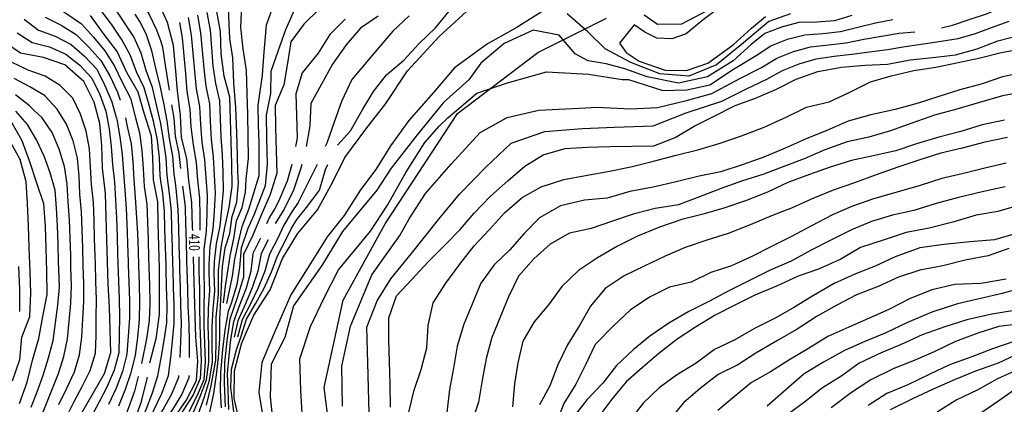
# Model space of a CAD drawing. Units: metres. Extents: x 408064 to 497533, y 7418034 to 7441460.
# Drawn here: x 432360 to 432634, y 7426774 to 7426881 of the extents above; entities that cross this region are included whole.
import ezdxf

# ---------------------------------------------------------------- set-up
doc = ezdxf.new("R2010")
doc.units = ezdxf.units.M
for name, color, linetype in [('CURVA_INTERM', 255, 'Continuous'), ('CURVA_MESTRA', 1, 'Continuous'), ('MEIO_FIO', 8, 'Continuous'), ('RIOS', 5, 'Continuous'), ('TOP_CURVA_MESTRA', 1, 'Continuous')]:
    doc.layers.add(name, color=color, linetype=linetype)
doc.styles.add('LDUP', font='LDUP.SHX')

msp = doc.modelspace()

# ---------------------------------------------------------------- linework, layer by layer
at = {"layer": 'CURVA_INTERM', "linetype": 'Continuous'}
for points in [[(432616.4896, 7426879.1102, 398), (432619.4996, 7426879.8402, 398), (432624.2296, 7426881.4602, 398), (432628.9796, 7426883.0002, 398), (432633.5796, 7426884.9402, 398), (432638.2896, 7426886.6402, 398), (432643.1196, 7426887.9002, 398), (432648.0196, 7426888.8802, 398), (432652.9496, 7426889.7002, 398), (432657.7196, 7426891.1902, 398), (432662.3996, 7426892.9402, 398), (432667.0696, 7426894.7302, 398), (432672.0796, 7426896.3402, 398), (432676.6596, 7426897.8302, 398), (432681.2496, 7426899.3102, 398), (432685.9696, 7426900.7902, 398), (432690.9596, 7426902.6802, 398), (432696.0796, 7426904.7002, 398), (432700.1196, 7426906.1802, 398), (432704.7196, 7426908.1402, 398), (432709.4296, 7426909.8202, 398), (432714.2596, 7426911.1002, 398), (432719.0196, 7426912.6402, 398), (432724.5296, 7426914.6802, 398)], [(432371.3496, 7426909.7002, 411), (432372.0596, 7426908.2102, 411), (432375.6096, 7426904.6902, 411), (432379.3096, 7426901.3302, 411), (432383.1096, 7426898.0802, 411), (432386.7596, 7426894.6802, 411), (432389.9596, 7426890.8402, 411), (432393.1896, 7426887.0202, 411), (432395.7596, 7426883.0502, 411), (432397.9596, 7426878.5902, 411), (432399.1296, 7426875.3402, 411)], [(432416.5896, 7426802.4402, 403), (432417.1396, 7426807.1502, 403), (432417.8896, 7426811.8502, 403), (432418.4396, 7426815.6002, 403), (432419.5296, 7426820.8402, 403), (432420.1996, 7426825.3202, 403), (432421.7296, 7426829.0802, 403), (432422.6896, 7426833.2902, 403), (432422.8596, 7426836.8202, 403), (432423.5696, 7426842.7902, 403), (432423.4796, 7426848.8202, 403), (432423.3096, 7426854.8802, 403), (432423.1496, 7426860.9502, 403), (432422.9696, 7426867.1802, 403), (432422.0896, 7426873.2202, 403), (432421.4396, 7426879.2002, 403), (432421.6696, 7426885.2802, 403), (432425.0796, 7426890.3202, 403), (432428.4896, 7426895.5302, 403), (432433.1496, 7426900.2202, 403)], [(432366.3696, 7426887.9902, 416), (432368.7696, 7426885.7702, 416), (432372.9496, 7426883.0502, 416), (432377.0596, 7426880.2102, 416), (432380.4196, 7426876.5402, 416), (432383.5796, 7426872.6702, 416), (432386.2096, 7426868.4502, 416), (432388.4096, 7426863.9602, 416), (432390.6496, 7426859.5002, 416), (432392.0496, 7426853.9902, 416), (432393.1796, 7426849.8302, 416), (432393.8796, 7426844.9002, 416), (432394.2096, 7426839.9102, 416), (432394.4496, 7426834.9202, 416), (432395.2696, 7426829.9902, 416), (432395.4496, 7426825.0002, 416), (432395.5796, 7426820.0002, 416), (432395.7196, 7426815.0002, 416), (432395.7996, 7426812.4002, 416), (432395.9396, 7426807.4002, 416), (432396.0896, 7426802.4002, 416), (432395.8896, 7426797.4202, 416), (432395.1196, 7426792.4802, 416), (432393.7196, 7426785.6002, 416)], [(432399.1296, 7426852.4402, 413), (432399.0696, 7426852.7902, 413), (432397.9596, 7426857.6602, 413), (432396.7796, 7426862.5102, 413), (432395.0796, 7426867.2102, 413), (432393.6496, 7426872.0102, 413), (432391.6596, 7426876.5902, 413), (432386.1096, 7426884.8602, 413)], [(432417.5396, 7426802.2902, 402), (432417.9596, 7426804.5002, 402), (432419.1196, 7426809.9502, 402), (432419.7296, 7426814.6502, 402), (432420.7496, 7426819.4102, 402), (432421.7296, 7426823.7402, 402), (432423.6096, 7426828.5502, 402), (432426.4996, 7426837.9602, 402), (432426.4896, 7426847.0602, 402), (432426.3496, 7426852.0502, 402), (432426.1996, 7426857.5602, 402), (432427.4796, 7426865.9502, 402), (432427.7696, 7426871.2302, 402), (432428.5696, 7426879.9202, 402), (432430.7496, 7426886.0502, 402)], [(432555.7096, 7426885.5102, 394), (432550.1296, 7426881.3302, 394), (432545.3996, 7426877.4102, 394), (432541.3896, 7426876.0802, 394), (432537.2696, 7426876.2502, 394), (432533.8396, 7426877.8802, 394), (432530.9396, 7426879.9702, 394), (432526.8096, 7426874.8002, 394), (432528.6696, 7426872.2402, 394), (432532.3296, 7426869.8002, 394), (432539.5896, 7426867.3602, 394), (432545.4596, 7426867.1902, 394), (432551.3796, 7426869.2802, 394), (432558.4596, 7426874.3302, 394), (432563.5996, 7426879.0402, 394), (432567.4396, 7426882.2302, 394)], [(432366.8996, 7426882.0902, 417), (432371.3496, 7426879.8702, 417), (432375.5896, 7426877.2502, 417), (432379.0996, 7426873.7302, 417), (432382.4696, 7426870.0502, 417), (432384.8996, 7426865.7002, 417), (432387.0396, 7426861.1902, 417), (432387.8496, 7426858.9902, 417)], [(432399.1296, 7426836.4802, 414), (432398.9196, 7426837.8802, 414), (432398.7196, 7426842.8702, 414), (432398.2196, 7426847.8502, 414), (432397.1896, 7426852.7302, 414), (432395.9096, 7426857.5602, 414), (432394.5196, 7426862.3602, 414), (432392.3996, 7426866.8802, 414), (432390.6196, 7426871.5602, 414), (432388.2196, 7426875.9302, 414), (432385.4396, 7426880.0902, 414), (432382.3796, 7426884.0102, 414)], [(432399.1296, 7426862.1102, 412), (432398.9496, 7426862.9902, 412), (432397.7196, 7426867.8402, 412), (432396.6096, 7426872.7102, 412), (432395.0096, 7426877.4502, 412), (432393.2596, 7426880.9002, 412), (432391.9996, 7426882.8802, 412)], [(432406.9996, 7426772.1502, 408), (432409.2396, 7426776.5602, 408), (432411.1896, 7426781.1302, 408), (432411.5296, 7426786.1202, 408), (432411.4096, 7426791.1102, 408), (432411.1696, 7426796.1102, 408), (432411.1696, 7426801.1002, 408), (432411.2996, 7426806.0902, 408), (432411.1596, 7426811.0902, 408), (432411.1696, 7426812.4102, 408), (432411.2296, 7426817.4002, 408), (432411.8196, 7426822.3602, 408), (432412.0196, 7426827.3502, 408), (432412.1296, 7426832.3502, 408), (432411.7096, 7426837.3302, 408), (432411.3896, 7426842.3202, 408), (432410.6696, 7426847.2502, 408), (432410.2596, 7426852.2202, 408), (432410.0196, 7426857.2202, 408), (432409.0396, 7426862.1202, 408), (432408.5696, 7426867.0802, 408), (432408.1396, 7426872.0702, 408), (432407.6696, 7426877.0402, 408), (432406.7996, 7426881.9602, 408)], [(432408.1396, 7426771.7902, 407), (432410.0996, 7426776.3402, 407), (432411.8596, 7426781.0002, 407), (432412.4796, 7426785.9502, 407), (432412.4596, 7426790.9502, 407), (432412.2996, 7426795.9502, 407), (432412.4296, 7426800.9302, 407), (432412.7296, 7426805.9202, 407), (432412.5896, 7426810.9202, 407), (432412.5996, 7426813.1902, 407), (432412.8896, 7426818.1602, 407), (432413.7096, 7426823.0802, 407), (432414.0796, 7426828.0602, 407), (432414.3596, 7426833.0502, 407), (432414.0996, 7426838.0402, 407), (432413.8396, 7426843.0302, 407), (432413.2796, 7426847.9902, 407), (432412.9996, 7426852.9802, 407), (432412.7996, 7426857.9702, 407), (432411.7296, 7426862.8502, 407), (432411.1496, 7426867.8102, 407), (432410.7196, 7426872.7902, 407), (432410.2996, 7426877.7602, 407), (432409.3996, 7426882.6802, 407)], [(432409.5496, 7426771.3802, 406), (432411.2796, 7426776.2702, 406), (432412.7196, 7426780.9102, 406), (432413.4796, 7426786.0502, 406), (432413.3896, 7426790.7702, 406), (432413.4096, 7426795.8002, 406), (432413.6696, 7426800.7802, 406), (432414.1596, 7426805.7402, 406), (432414.0196, 7426810.7402, 406), (432414.0396, 7426814.0202, 406), (432414.6596, 7426818.9402, 406), (432415.6896, 7426823.8102, 406), (432416.1596, 7426828.7902, 406), (432416.6096, 7426833.7702, 406), (432416.4896, 7426838.7602, 406), (432416.2996, 7426843.7602, 406), (432415.9396, 7426848.7402, 406), (432415.7496, 7426853.7402, 406), (432415.5796, 7426858.7302, 406), (432414.4296, 7426863.5902, 406), (432413.7296, 7426868.5302, 406), (432413.3096, 7426873.5102, 406), (432412.9196, 7426878.4902, 406), (432411.9996, 7426883.4002, 406)], [(432412.7196, 7426771.5502, 404), (432413.8996, 7426777.2002, 404), (432414.6596, 7426782.4302, 404), (432415.1596, 7426787.1502, 404), (432415.5796, 7426792.4602, 404), (432415.5196, 7426797.8102, 404), (432415.7796, 7426801.5702, 404), (432416.0496, 7426807.0902, 404), (432416.2596, 7426812.6002, 404), (432417.0096, 7426817.7802, 404), (432418.3696, 7426821.8002, 404), (432418.9796, 7426826.5302, 404), (432420.3196, 7426830.4902, 404), (432420.7296, 7426835.9302, 404), (432420.5996, 7426838.9102, 404), (432420.4696, 7426843.6202, 404), (432420.2996, 7426849.7702, 404), (432419.9796, 7426856.9102, 404), (432419.4296, 7426863.8002, 404), (432419.1596, 7426870.7502, 404), (432418.3296, 7426876.1202, 404), (432417.9396, 7426884.5302, 404)], [(432436.3096, 7426884.2502, 401), (432433.8396, 7426878.5502, 401), (432431.7596, 7426872.8202, 401), (432429.7696, 7426866.9302, 401), (432429.6596, 7426860.8102, 401), (432428.4696, 7426854.7902, 401), (432428.5696, 7426848.3602, 401), (432428.7696, 7426841.1402, 401), (432428.1796, 7426835.0502, 401), (432425.0196, 7426826.9102, 401), (432423.3696, 7426823.1502, 401), (432421.4996, 7426817.6902, 401), (432421.0196, 7426812.3302, 401), (432420.2696, 7426807.5602, 401), (432418.7796, 7426802.5902, 401), (432417.8796, 7426800.0802, 401), (432416.9296, 7426794.9002, 401), (432416.3396, 7426789.5102, 401), (432415.7496, 7426783.1002, 401), (432415.6696, 7426777.9602, 401), (432415.8996, 7426773.2202, 401)], [(432591.5096, 7426882.5702, 396), (432586.7296, 7426881.1102, 396), (432581.7696, 7426880.7202, 396), (432576.7696, 7426880.5802, 396), (432571.9796, 7426879.3002, 396), (432567.2896, 7426877.5802, 396), (432563.5096, 7426874.4902, 396), (432558.4496, 7426869.8902, 396), (432551.3196, 7426865.4602, 396), (432543.2496, 7426863.7202, 396), (432534.5396, 7426865.4602, 396), (432528.3596, 7426867.6802, 396), (432523.1396, 7426869.1002, 396), (432518.1196, 7426869.9202, 396), (432514.4796, 7426871.8902, 396), (432510.0196, 7426877.0402, 396), (432502.8396, 7426878.4402, 396), (432494.7496, 7426874.7802, 396), (432488.1996, 7426869.2802, 396), (432484.8496, 7426864.5902, 396), (432477.7996, 7426858.3202, 396), (432470.4696, 7426849.2502, 396), (432463.2996, 7426840.0202, 396), (432459.2296, 7426833.9202, 396), (432449.7296, 7426822.3902, 396), (432443.9696, 7426812.8802, 396), (432436.0496, 7426801.6702, 396), (432433.6996, 7426792.8202, 396), (432429.8396, 7426785.3602, 396), (432429.6096, 7426776.2902, 396), (432430.5596, 7426766.5302, 396)], [(432459.6796, 7426882.3802, 398), (432454.7096, 7426879.0102, 398), (432450.7196, 7426874.4202, 398), (432446.9596, 7426869.0102, 398), (432443.8796, 7426863.3702, 398), (432440.8696, 7426858.0502, 398), (432440.6496, 7426851.8102, 398), (432439.5696, 7426846.0302, 398)], [(432468.2296, 7426882.4202, 397), (432463.7496, 7426878.1402, 397), (432459.3396, 7426873.0902, 397), (432455.8296, 7426868.8902, 397), (432452.2996, 7426864.6902, 397), (432449.4096, 7426858.5702, 397), (432447.4096, 7426852.8402, 397), (432445.3396, 7426846.9502, 397), (432444.9296, 7426846.0302, 397)], [(432448.3596, 7426846.3802, 396), (432451.9496, 7426850.3702, 396), (432455.3996, 7426856.4302, 396), (432458.3096, 7426861.4002, 396), (432461.9296, 7426866.0302, 396), (432466.8096, 7426870.0802, 396), (432471.0796, 7426874.7502, 396), (432475.6296, 7426879.1102, 396), (432479.4096, 7426883.7702, 396)], [(432361.0796, 7426881.4902, 418), (432365.0496, 7426878.4702, 418), (432369.7496, 7426876.7902, 418), (432374.1396, 7426874.4502, 418), (432377.8796, 7426871.1902, 418), (432381.3096, 7426867.5602, 418), (432383.5296, 7426863.0802, 418), (432385.4996, 7426858.4802, 418), (432386.7296, 7426854.1102, 418)], [(432404.3296, 7426880.5902, 409), (432405.0496, 7426876.3102, 409), (432405.5696, 7426871.3402, 409), (432405.9796, 7426866.3602, 409), (432406.3496, 7426861.3802, 409), (432407.2396, 7426856.4702, 409), (432407.5096, 7426851.4802, 409), (432408.0896, 7426846.5302, 409), (432408.9496, 7426841.6102, 409), (432409.3296, 7426836.6302, 409), (432409.9096, 7426831.6602, 409), (432409.9596, 7426826.6602, 409), (432409.9696, 7426822.7102, 409)], [(432450.4796, 7426881.4902, 399), (432446.2096, 7426877.2102, 399), (432442.9196, 7426872.0502, 399), (432438.5196, 7426866.5702, 399), (432436.7296, 7426860.7302, 399), (432436.8996, 7426854.7002, 399), (432437.0696, 7426848.4802, 399), (432436.6096, 7426846.0302, 399)], [(432438.7796, 7426766.8802, 397), (432438.1096, 7426778.0402, 397), (432437.8596, 7426786.9002, 397), (432440.8096, 7426795.8502, 397), (432444.6196, 7426803.9102, 397), (432448.6296, 7426811.6902, 397), (432457.4796, 7426822.4402, 397), (432462.2696, 7426829.6902, 397), (432467.3596, 7426838.8202, 397), (432472.6796, 7426847.2002, 397), (432476.6296, 7426851.7402, 397), (432479.0796, 7426854.0102, 397), (432487.0696, 7426860.8602, 397), (432495.6196, 7426863.8102, 397), (432506.5096, 7426866.8802, 397), (432518.2296, 7426866.1602, 397), (432527.5696, 7426864.6702, 397), (432529.3296, 7426864.7202, 397), (432538.9196, 7426861.6702, 397), (432545.6196, 7426861.8202, 397), (432551.9696, 7426863.1902, 397), (432558.5896, 7426867.5802, 397), (432564.8396, 7426871.3902, 397), (432568.9696, 7426874.1302, 397), (432573.6396, 7426875.9102, 397), (432578.4296, 7426877.1902, 397), (432583.4196, 7426877.5102, 397), (432588.3696, 7426878.0502, 397), (432593.2096, 7426879.3202, 397), (432598.0696, 7426880.4802, 397), (432602.9596, 7426881.4202, 397)], [(432457.1296, 7426771.7002, 399), (432456.7396, 7426785.7502, 399), (432456.4596, 7426795.7302, 399), (432459.3296, 7426803.0002, 399), (432463.1596, 7426809.1402, 399), (432468.9096, 7426816.2102, 399), (432476.5096, 7426825.8102, 399), (432482.2696, 7426832.7202, 399), (432489.5996, 7426840.3202, 399), (432496.6796, 7426846.9902, 399), (432506.0096, 7426850.2402, 399), (432516.5296, 7426851.0202, 399), (432525.4696, 7426851.4702, 399), (432536.1996, 7426851.7702, 399), (432545.3596, 7426855.3802, 399), (432555.2896, 7426858.6502, 399), (432562.2296, 7426862.1102, 399), (432567.8296, 7426864.8002, 399), (432572.2096, 7426867.1902, 399), (432576.8296, 7426869.0902, 399), (432581.6096, 7426870.4602, 399), (432586.5596, 7426871.1902, 399), (432591.5296, 7426871.7402, 399), (432596.4796, 7426872.4502, 399), (432601.4296, 7426873.0802, 399), (432606.3496, 7426873.9302, 399), (432613.9996, 7426875.0502, 399), (432621.1596, 7426876.1202, 399), (432625.9396, 7426877.5602, 399), (432630.6396, 7426879.2802, 399), (432635.3496, 7426880.9502, 399)], [(432359.0996, 7426877.7302, 419), (432363.2696, 7426875.0402, 419), (432368.1096, 7426873.8002, 419), (432372.6696, 7426871.8002, 419), (432376.5596, 7426868.7302, 419), (432379.8996, 7426865.0602, 419), (432382.1196, 7426860.5802, 419), (432383.7796, 7426855.8702, 419), (432384.7496, 7426850.9802, 419), (432385.3396, 7426846.0302, 419), (432385.6796, 7426841.0402, 419), (432386.2196, 7426836.0702, 419), (432386.4996, 7426831.0802, 419), (432386.8196, 7426826.0902, 419), (432386.9496, 7426821.0902, 419), (432387.0896, 7426816.0902, 419), (432387.1596, 7426813.5402, 419), (432387.2996, 7426808.5502, 419), (432387.5196, 7426803.5502, 419), (432387.6296, 7426798.5502, 419), (432387.5496, 7426793.5602, 419), (432387.4396, 7426788.5602, 419), (432386.1796, 7426783.7302, 419), (432384.1696, 7426779.1702, 419), (432381.8596, 7426774.7402, 419), (432379.5296, 7426770.3202, 419)], [(432449.6896, 7426773.6902, 398), (432449.5396, 7426784.8302, 398), (432451.9396, 7426795.9702, 398), (432457.8596, 7426810.2702, 398), (432465.6996, 7426821.2402, 398), (432468.2796, 7426825.8602, 398), (432472.7996, 7426832.9402, 398), (432479.9596, 7426841.1302, 398), (432488.0596, 7426849.9002, 398), (432495.5996, 7426854.1502, 398), (432504.3696, 7426856.1502, 398), (432517.4496, 7426856.8302, 398), (432520.3996, 7426857.0402, 398), (432529.9996, 7426856.5102, 398), (432537.4096, 7426856.9502, 398), (432545.4596, 7426858.9002, 398), (432552.5196, 7426860.8502, 398), (432560.3696, 7426864.9802, 398), (432566.3496, 7426868.1002, 398), (432570.6096, 7426870.6702, 398), (432575.2596, 7426872.5102, 398), (432580.0396, 7426873.8002, 398), (432585.0196, 7426874.3402, 398), (432589.9796, 7426874.9202, 398), (432594.8596, 7426875.9702, 398), (432599.7896, 7426876.8002, 398), (432604.7096, 7426877.6502, 398), (432609.0896, 7426877.9902, 398)], [(432399.1296, 7426875.3402, 411), (432399.5496, 7426873.6802, 411), (432400.3696, 7426868.7502, 411), (432401.4596, 7426861.7302, 411)], [(432468.1596, 7426772.0002, 401), (432469.6896, 7426778.1302, 401), (432471.5996, 7426783.9302, 401), (432473.1896, 7426789.9702, 401), (432473.5796, 7426796.1302, 401), (432474.9596, 7426802.4802, 401), (432478.4796, 7426807.9702, 401), (432482.3696, 7426813.2702, 401), (432486.3796, 7426818.3402, 401), (432490.5996, 7426822.8902, 401), (432494.8296, 7426827.5202, 401), (432499.6996, 7426831.8102, 401), (432505.0496, 7426834.7602, 401), (432511.2996, 7426836.8502, 401), (432517.3396, 7426837.9402, 401), (432523.5696, 7426839.1102, 401), (432530.0096, 7426840.3702, 401), (432536.3096, 7426841.9402, 401), (432542.6096, 7426843.6402, 401), (432548.6796, 7426845.0802, 401), (432554.8196, 7426846.9302, 401), (432560.8296, 7426849.0602, 401), (432567.0696, 7426851.3902, 401), (432573.4196, 7426854.2802, 401), (432578.9296, 7426856.9902, 401), (432585.1996, 7426858.5302, 401), (432590.7596, 7426861.0802, 401), (432596.6696, 7426864.0402, 401), (432602.4896, 7426865.7202, 401), (432608.7596, 7426867.2202, 401), (432614.9196, 7426868.1902, 401), (432621.1496, 7426869.4402, 401), (432627.2196, 7426870.7302, 401), (432633.1296, 7426872.2102, 401), (432639.2896, 7426873.3802, 401)], [(432372.6396, 7426770.3102, 421), (432374.8996, 7426774.7702, 421), (432377.2696, 7426779.1702, 421), (432379.4996, 7426783.6402, 421), (432380.8996, 7426788.4402, 421), (432381.1096, 7426793.4102, 421), (432381.1696, 7426798.4102, 421), (432381.1796, 7426803.4102, 421), (432381.0396, 7426808.4002, 421), (432380.8996, 7426813.4002, 421), (432380.8396, 7426815.4502, 421), (432380.6996, 7426820.4502, 421), (432380.5596, 7426825.4502, 421), (432380.3896, 7426830.4402, 421), (432379.8596, 7426835.4202, 421), (432379.5796, 7426840.4102, 421), (432379.2496, 7426845.4002, 421), (432378.3696, 7426850.3002, 421), (432376.8096, 7426855.0402, 421), (432374.6596, 7426859.5502, 421), (432371.0896, 7426863.0302, 421), (432366.9196, 7426865.6602, 421), (432362.2396, 7426867.3602, 421), (432357.7796, 7426869.4902, 421)], [(432639.7496, 7426866.7202, 402), (432633.4796, 7426865.4702, 402), (432627.7896, 7426863.4702, 402), (432621.5996, 7426861.8202, 402), (432615.7496, 7426859.9402, 402), (432610.0096, 7426858.1002, 402), (432603.5896, 7426856.3302, 402), (432596.7996, 7426854.9002, 402), (432590.4596, 7426853.1202, 402), (432584.5796, 7426850.5202, 402), (432578.7796, 7426848.2002, 402), (432572.9796, 7426845.5602, 402), (432566.9796, 7426843.0802, 402), (432561.2896, 7426841.0002, 402), (432554.9996, 7426838.9502, 402), (432548.9996, 7426837.7402, 402), (432542.5796, 7426836.2102, 402), (432536.1896, 7426834.7502, 402), (432529.7196, 7426833.4902, 402), (432523.4196, 7426831.6802, 402), (432517.0896, 7426831.0602, 402), (432510.3796, 7426829.5502, 402), (432504.5696, 7426826.1602, 402), (432500.2596, 7426821.8002, 402), (432496.3096, 7426817.2202, 402), (432491.9196, 7426813.0202, 402), (432488.2296, 7426807.9202, 402), (432485.8296, 7426802.1002, 402), (432483.5096, 7426796.5702, 402), (432481.6096, 7426790.3602, 402), (432480.6196, 7426784.2602, 402), (432479.4696, 7426778.3202, 402), (432478.7696, 7426771.9102, 402)], [(432370.7696, 7426774.1802, 422), (432372.9996, 7426778.6502, 422), (432375.0796, 7426783.2002, 422), (432376.5296, 7426787.9802, 422), (432377.1396, 7426792.9102, 422), (432377.4396, 7426797.8902, 422), (432377.6696, 7426802.8802, 422), (432377.6496, 7426807.8802, 422), (432377.5096, 7426812.8802, 422), (432377.3696, 7426817.8202, 422), (432377.2396, 7426822.8202, 422), (432377.0396, 7426827.8102, 422), (432376.5996, 7426832.7902, 422), (432376.3496, 7426837.7902, 422), (432375.9696, 7426842.7702, 422), (432374.6796, 7426847.6002, 422), (432372.8796, 7426852.2502, 422), (432370.2896, 7426856.4202, 422), (432366.9696, 7426860.1102, 422), (432366.9696, 7426860.1302, 422), (432362.6896, 7426862.6402, 422), (432358.3096, 7426864.9802, 422)], [(432365.1096, 7426768.8702, 423), (432368.8096, 7426778.1402, 423), (432370.6796, 7426782.7802, 423), (432372.1696, 7426787.5502, 423), (432373.1596, 7426792.4202, 423), (432373.6496, 7426797.3902, 423), (432374.0996, 7426802.3602, 423), (432374.2596, 7426807.3502, 423), (432374.1196, 7426812.3502, 423), (432374.0296, 7426815.6202, 423), (432373.8896, 7426820.6102, 423), (432373.6796, 7426825.6102, 423), (432373.3596, 7426830.6002, 423), (432373.0496, 7426835.5902, 423), (432372.2896, 7426840.5102, 423), (432370.7896, 7426845.2802, 423), (432368.8996, 7426849.9002, 423), (432366.0996, 7426853.9902, 423), (432364.9296, 7426855.1102, 423), (432363.8896, 7426856.1102, 423), (432362.5696, 7426857.4002, 423), (432358.6596, 7426860.4702, 423)], [(432404.4896, 7426787.2302, 412), (432404.7096, 7426791.7002, 412), (432404.8896, 7426796.6802, 412), (432404.7296, 7426801.6702, 412), (432404.5996, 7426806.6702, 412), (432404.4596, 7426811.6702, 412), (432404.4096, 7426813.4302, 412), (432404.2696, 7426818.4302, 412), (432404.1296, 7426823.4202, 412), (432403.9896, 7426828.4202, 412), (432403.4696, 7426833.3802, 412), (432403.1696, 7426835.9102, 412), (432402.8196, 7426838.3402, 412), (432402.4296, 7426843.3202, 412), (432401.5596, 7426848.2402, 412), (432400.8996, 7426853.2002, 412), (432399.9296, 7426858.1002, 412), (432399.1296, 7426862.1102, 412)], [(432640.0596, 7426861.3802, 403), (432633.4296, 7426860.1602, 403), (432627.0896, 7426858.2602, 403), (432620.7496, 7426856.4902, 403), (432614.4896, 7426854.7902, 403), (432608.2096, 7426852.5402, 403), (432602.2396, 7426850.4202, 403), (432596.2896, 7426848.6902, 403), (432590.1796, 7426847.3202, 403), (432583.9796, 7426845.1102, 403), (432578.2196, 7426842.5902, 403), (432572.6096, 7426840.4402, 403), (432566.9996, 7426838.2902, 403), (432560.8196, 7426836.3602, 403), (432555.1296, 7426834.3602, 403), (432549.0796, 7426832.0302, 403), (432543.2396, 7426829.7902, 403), (432536.7996, 7426828.7302, 403), (432530.6496, 7426827.2002, 403), (432524.8396, 7426825.2402, 403), (432518.9896, 7426823.1602, 403), (432512.9496, 7426821.8802, 403), (432507.5296, 7426818.8502, 403), (432502.9696, 7426814.7302, 403), (432498.6696, 7426809.9302, 403), (432495.9596, 7426804.1502, 403), (432493.6396, 7426798.4902, 403), (432491.3196, 7426792.8302, 403), (432489.6896, 7426786.9502, 403), (432488.6196, 7426780.9302, 403), (432487.5896, 7426774.8302, 403), (432485.7496, 7426769.1002, 403)], [(432402.1196, 7426857.6902, 411), (432402.7296, 7426853.9502, 411), (432403.1496, 7426848.9602, 411), (432404.1396, 7426844.0702, 411), (432404.6496, 7426839.9502, 411)], [(432363.0096, 7426773.3802, 424), (432364.9696, 7426778.4302, 424), (432366.4096, 7426782.3402, 424), (432367.8196, 7426787.1402, 424), (432369.1396, 7426791.9602, 424), (432369.7996, 7426796.9102, 424), (432370.4896, 7426801.8602, 424), (432370.8796, 7426806.8302, 424), (432370.7396, 7426811.8202, 424), (432370.6796, 7426813.9102, 424), (432370.5396, 7426818.9102, 424), (432370.3296, 7426823.9002, 424), (432370.0696, 7426828.8902, 424), (432369.6996, 7426833.8802, 424), (432368.2996, 7426838.6702, 424), (432366.6296, 7426843.3802, 424), (432364.5096, 7426847.8702, 424), (432362.0496, 7426852.2002, 424), (432358.7396, 7426855.8902, 424)], [(432386.7696, 7426853.9902, 418), (432386.8596, 7426853.6902, 418), (432387.7196, 7426848.7802, 418), (432388.3296, 7426843.8202, 418), (432388.7396, 7426838.8402, 418), (432389.0696, 7426833.8502, 418), (432389.5096, 7426828.8702, 418), (432389.7696, 7426822.0302, 418), (432389.8796, 7426818.8802, 418), (432390.0196, 7426813.8802, 418), (432390.0396, 7426813.1602, 418), (432390.1796, 7426808.1602, 418), (432390.3696, 7426803.1702, 418), (432390.3796, 7426798.1702, 418), (432390.0696, 7426793.1802, 418), (432389.6996, 7426788.2002, 418), (432388.4996, 7426783.3502, 418), (432386.6896, 7426778.7102, 418), (432384.5896, 7426774.1702, 418)], [(432389.2896, 7426853.9902, 417), (432389.7896, 7426851.6302, 417), (432390.8996, 7426846.7702, 417), (432391.2896, 7426841.7802, 417), (432391.6496, 7426836.8002, 417), (432392.0296, 7426831.8202, 417), (432392.6696, 7426821.8502, 417), (432392.8096, 7426816.8502, 417), (432392.9196, 7426812.7802, 417), (432393.0596, 7426807.7802, 417), (432393.2296, 7426802.7802, 417), (432393.1396, 7426797.8002, 417), (432392.5896, 7426792.8302, 417), (432391.9796, 7426787.8602, 417), (432390.8196, 7426783.0002, 417), (432389.2196, 7426778.2802, 417), (432387.3396, 7426773.6502, 417)], [(432399.1296, 7426776.6402, 413), (432399.4196, 7426777.2502, 413), (432401.2896, 7426782.2302, 413), (432401.8896, 7426787.2302, 413), (432402.3996, 7426791.8202, 413), (432402.8596, 7426796.7902, 413), (432402.8096, 7426801.7902, 413), (432402.6696, 7426806.7902, 413), (432402.5296, 7426811.7802, 413), (432402.4896, 7426813.0202, 413), (432402.3596, 7426818.0202, 413), (432402.2196, 7426823.0202, 413), (432402.0796, 7426828.0202, 413), (432401.5896, 7426832.9802, 413), (432400.8796, 7426837.9202, 413), (432400.6096, 7426842.9102, 413), (432399.9196, 7426847.8702, 413), (432399.1296, 7426852.4402, 413)], [(432634.0196, 7426853.3802, 404), (432627.8196, 7426852.0902, 404), (432621.8496, 7426850.2402, 404), (432615.7796, 7426848.6802, 404), (432609.5596, 7426846.8302, 404), (432603.7896, 7426844.8302, 404), (432597.4396, 7426843.4102, 404), (432591.4096, 7426842.1602, 404), (432585.4696, 7426840.3202, 404), (432579.7296, 7426838.2802, 404), (432573.7296, 7426836.0402, 404), (432568.0096, 7426833.2802, 404), (432561.8896, 7426830.9102, 404), (432555.9196, 7426828.8302, 404), (432550.1396, 7426827.1902, 404), (432544.1496, 7426825.7002, 404), (432537.9396, 7426823.5702, 404), (432531.8596, 7426821.0902, 404), (432526.2696, 7426818.2502, 404), (432520.6896, 7426815.0202, 404), (432515.4396, 7426811.4802, 404), (432510.7696, 7426807.0002, 404), (432507.0796, 7426801.9402, 404), (432503.0596, 7426797.1502, 404), (432499.8896, 7426791.7902, 404), (432498.4996, 7426785.8002, 404), (432497.5896, 7426779.8602, 404), (432497.0696, 7426773.4502, 404)], [(432357.7896, 7426780.7502, 426), (432359.8396, 7426786.7202, 426), (432360.3896, 7426792.9502, 426), (432362.6896, 7426798.6602, 426), (432362.9196, 7426805.1602, 426), (432362.7596, 7426811.2102, 426), (432362.4996, 7426817.8502, 426), (432362.2596, 7426823.9302, 426), (432362.0096, 7426830.1402, 426), (432361.6496, 7426836.2202, 426), (432359.9596, 7426842.4002, 426), (432357.0196, 7426847.8202, 426)], [(432419.7096, 7426769.7802, 396), (432419.1596, 7426774.4302, 396), (432418.6296, 7426778.8702, 396), (432418.7796, 7426784.0102, 396), (432420.1796, 7426789.4102, 396), (432421.4796, 7426793.1502, 396), (432423.0196, 7426797.9102, 396), (432425.5096, 7426802.2102, 396), (432427.9196, 7426806.5702, 396), (432429.9496, 7426811.1402, 396), (432431.7096, 7426815.7902, 396), (432433.9896, 7426820.2402, 396), (432435.3896, 7426823.1002, 396), (432436.9896, 7426825.6602, 396), (432440.0796, 7426829.4802, 396), (432443.2696, 7426833.8302, 396), (432444.9396, 7426839.6302, 396), (432445.6496, 7426841.0302, 396)], [(432442.6896, 7426841.0302, 397), (432440.0596, 7426835.8202, 397), (432437.4096, 7426830.4302, 397), (432435.3896, 7426827.5302, 397), (432433.3996, 7426824.1102, 397), (432431.6796, 7426820.4902, 397), (432429.4296, 7426816.0302, 397), (432428.0996, 7426811.2602, 397), (432426.2496, 7426806.6202, 397), (432424.0496, 7426802.1502, 397), (432421.8196, 7426797.7002, 397), (432420.4896, 7426792.8802, 397)], [(432435.5696, 7426841.0302, 399), (432434.3296, 7426836.3402, 399), (432431.9296, 7426830.7602, 399), (432430.8396, 7426828.7602, 399), (432429.3596, 7426826.3702, 399), (432428.5396, 7426824.4602, 399)], [(432438.3696, 7426841.0302, 398), (432438.0296, 7426839.7602, 398), (432436.0796, 7426833.8302, 398), (432433.4396, 7426828.6202, 398), (432430.9196, 7426824.5902, 398)], [(432634.5096, 7426841.3702, 406), (432628.5196, 7426840.0502, 406), (432622.6096, 7426838.4802, 406), (432616.5396, 7426837.1102, 406), (432610.5196, 7426835.1902, 406), (432603.7496, 7426833.2402, 406), (432597.5696, 7426831.4702, 406), (432591.7196, 7426829.4302, 406), (432586.1196, 7426826.9602, 406), (432580.3296, 7426823.9602, 406), (432574.7496, 7426820.9302, 406), (432569.1896, 7426818.1402, 406), (432563.7196, 7426815.3502, 406), (432557.9996, 7426812.7502, 406), (432552.2296, 7426810.9502, 406), (432546.7896, 7426808.2802, 406), (432540.7596, 7426806.8402, 406), (432535.3596, 7426804.1702, 406), (432529.9196, 7426800.5002, 406), (432525.0496, 7426796.0102, 406), (432520.0796, 7426790.8402, 406), (432517.4096, 7426785.2102, 406), (432514.6396, 7426779.7802, 406), (432511.3596, 7426774.3802, 406), (432509.1196, 7426768.6802, 406)], [(432399.1296, 7426786.6302, 414), (432399.1996, 7426787.0502, 414), (432400.0696, 7426791.9702, 414), (432400.7696, 7426796.9102, 414), (432400.8796, 7426801.9002, 414), (432400.7396, 7426806.9002, 414), (432400.5996, 7426811.9002, 414), (432400.5696, 7426812.9902, 414), (432400.4296, 7426817.9902, 414), (432400.2896, 7426822.9802, 414), (432400.1496, 7426827.9802, 414), (432399.6596, 7426832.9402, 414), (432399.1296, 7426836.4802, 414)], [(432405.2096, 7426834.9502, 411), (432405.8896, 7426829.1902, 411), (432406.0296, 7426824.2002, 411), (432406.0896, 7426822.6302, 411), (432406.2896, 7426815.2702, 411), (432406.3096, 7426814.2002, 411), (432406.3796, 7426811.5602, 411), (432406.5196, 7426806.5602, 411), (432406.6596, 7426801.5602, 411), (432406.8996, 7426796.5702, 411), (432407.0096, 7426791.5802, 411), (432407.0496, 7426787.2302, 411)], [(432634.1696, 7426834.7702, 407), (432627.7796, 7426833.4302, 407), (432621.2396, 7426831.8102, 407), (432615.0196, 7426830.1602, 407), (432608.7996, 7426828.2302, 407), (432602.8096, 7426826.9402, 407), (432597.0296, 7426825.1802, 407), (432591.3796, 7426822.7902, 407), (432585.6696, 7426819.9502, 407), (432580.2396, 7426817.1702, 407), (432574.6196, 7426814.0502, 407), (432568.7796, 7426811.5702, 407), (432562.9896, 7426808.7302, 407), (432557.2396, 7426805.8202, 407), (432551.8896, 7426802.9502, 407), (432546.1396, 7426800.0302, 407), (432540.5996, 7426796.8002, 407), (432535.2696, 7426793.1802, 407), (432530.6296, 7426789.3402, 407), (432526.0296, 7426785.0502, 407), (432522.2196, 7426780.0702, 407), (432517.7196, 7426775.4702, 407), (432513.8996, 7426770.5302, 407)], [(432639.5396, 7426830.0502, 408), (432632.1696, 7426827.9602, 408), (432626.0896, 7426826.8802, 408), (432619.6296, 7426824.9402, 408), (432613.0096, 7426823.2702, 408), (432606.6596, 7426822.0602, 408), (432600.7996, 7426820.1002, 408), (432593.9196, 7426817.8702, 408), (432588.4196, 7426814.6002, 408), (432582.2696, 7426811.8302, 408), (432576.5696, 7426809.9102, 408), (432570.5396, 7426807.1102, 408), (432564.5396, 7426804.5802, 408), (432559.1396, 7426801.9602, 408), (432553.4296, 7426799.0802, 408), (432547.9796, 7426795.6902, 408), (432542.9196, 7426792.3202, 408), (432537.7996, 7426788.3802, 408), (432533.1996, 7426784.4102, 408), (432528.6796, 7426780.4502, 408), (432524.6596, 7426775.6702, 408), (432521.0396, 7426770.8102, 408)], [(432637.2896, 7426821.7602, 409), (432631.2296, 7426820.0702, 409), (432624.4996, 7426819.5202, 409), (432617.1696, 7426818.7602, 409), (432610.4496, 7426817.7702, 409), (432603.6096, 7426815.3402, 409), (432598.0096, 7426812.7102, 409), (432592.3296, 7426810.4702, 409), (432586.6096, 7426807.8802, 409), (432580.8296, 7426804.5602, 409), (432575.5296, 7426801.2602, 409), (432570.1496, 7426798.2302, 409), (432564.4396, 7426795.3102, 409), (432558.8996, 7426792.2002, 409), (432553.2996, 7426789.4502, 409), (432548.1796, 7426785.6302, 409), (432542.7196, 7426782.3202, 409), (432537.8696, 7426778.7502, 409), (432533.4396, 7426774.4702, 409), (432529.6896, 7426769.7402, 409)], [(432426.8396, 7426820.5102, 399), (432424.7196, 7426816.2302, 399), (432424.1996, 7426811.3102, 399), (432422.8496, 7426806.5302, 399), (432421.0696, 7426801.8602, 399), (432419.3896, 7426797.1702, 399), (432418.5096, 7426792.2502, 399), (432418.0396, 7426787.7302, 399), (432417.5696, 7426782.7102, 399), (432417.7596, 7426778.1502, 399), (432417.9496, 7426772.7602, 399)], [(432429.0396, 7426820.0102, 398), (432427.0996, 7426816.1802, 398), (432426.1796, 7426811.3202, 398), (432424.5496, 7426806.6102, 398), (432422.5696, 7426802.0302, 398), (432420.6096, 7426797.4502, 398), (432419.5796, 7426792.9402, 398)], [(432409.6896, 7426815.3102, 409), (432409.7396, 7426811.6802, 409), (432409.7396, 7426811.2702, 409), (432409.8796, 7426806.2702, 409), (432409.8896, 7426801.2702, 409), (432410.0296, 7426796.2802, 409), (432410.1896, 7426791.3602, 409), (432410.3596, 7426786.3002, 409), (432410.0996, 7426781.4202, 409), (432408.1696, 7426776.8602, 409), (432405.4696, 7426772.6502, 409), (432403.2396, 7426768.3202, 409), (432400.7296, 7426764.0202, 409), (432399.8791, 7426761.3128, 409), (432399.5401, 7426759.0531, 409), (432399.1447, 7426756.059, 408)], [(432359.8296, 7426800.0302, 427), (432359.8696, 7426806.1602, 427), (432359.6196, 7426812.5702, 427)], [(432634.4496, 7426809.0902, 411), (432627.4496, 7426807.9002, 411), (432620.1596, 7426807.5802, 411), (432613.7696, 7426806.1202, 411), (432607.6096, 7426803.6302, 411), (432601.8596, 7426800.6302, 411), (432596.1796, 7426798.1202, 411), (432590.6596, 7426795.7302, 411), (432584.8696, 7426793.0502, 411), (432579.4896, 7426789.7402, 411), (432573.9896, 7426786.5102, 411), (432568.8496, 7426783.2502, 411), (432563.5396, 7426780.2702, 411), (432558.8196, 7426776.3402, 411), (432554.1696, 7426772.5002, 411)], [(432639.6996, 7426806.8802, 412), (432633.3596, 7426805.1102, 412), (432626.9796, 7426803.5702, 412), (432620.8996, 7426802.2002, 412), (432613.8196, 7426799.8502, 412), (432606.9896, 7426797.0202, 412), (432600.8096, 7426794.0502, 412), (432595.1696, 7426791.6602, 412), (432589.4396, 7426789.1802, 412), (432583.6196, 7426785.9802, 412), (432578.2796, 7426782.7202, 412), (432573.2596, 7426778.3402, 412), (432567.9496, 7426773.7202, 412)], [(432636.8496, 7426800.3702, 413), (432630.4896, 7426799.2802, 413), (432623.4996, 7426797.7602, 413), (432617.4496, 7426795.8002, 413), (432611.0796, 7426793.5402, 413), (432605.2096, 7426790.9002, 413), (432599.6796, 7426788.5502, 413), (432593.5696, 7426785.7002, 413), (432588.7196, 7426782.1302, 413), (432583.3496, 7426778.7802, 413), (432578.3396, 7426774.8102, 413), (432573.1796, 7426770.9502, 413)], [(432638.4696, 7426796.5802, 414), (432632.4596, 7426795.8602, 414), (432626.5996, 7426794.0502, 414), (432620.3596, 7426791.7202, 414), (432614.4496, 7426788.8002, 414), (432608.8496, 7426786.3702, 414), (432603.1996, 7426784.1302, 414), (432596.7796, 7426781.0402, 414), (432591.4496, 7426777.4902, 414), (432585.7796, 7426773.1802, 414)], [(432399.1296, 7426692.9502, 414), (432398.9096, 7426693.0202, 414), (432392.9196, 7426694.4102, 414), (432386.3596, 7426697.5402, 414), (432382.5896, 7426702.5102, 414), (432384.0496, 7426707.5902, 414), (432386.9696, 7426713.1802, 414), (432389.5696, 7426718.6902, 414), (432389.5596, 7426724.7202, 414), (432389.1996, 7426730.0302, 414), (432388.1296, 7426743.0902, 414), (432387.6096, 7426748.9902, 414), (432387.8096, 7426753.9902, 414), (432387.9396, 7426756.1502, 414), (432389.1496, 7426759.0102, 414), (432391.3896, 7426763.4302, 414), (432393.1196, 7426768.1202, 414), (432395.0496, 7426772.7302, 414), (432396.8496, 7426777.3602, 414), (432398.3296, 7426782.1302, 414), (432399.1296, 7426786.6302, 414)], [(432638.1796, 7426788.4302, 416), (432632.2596, 7426785.7002, 416), (432625.9396, 7426783.4502, 416), (432620.2496, 7426781.1302, 416), (432614.1796, 7426778.3702, 416), (432608.3896, 7426775.6902, 416), (432602.1996, 7426772.6402, 416)], [(432637.8196, 7426783.9002, 417), (432632.0696, 7426781.2602, 417), (432626.5596, 7426778.2702, 417), (432620.6096, 7426775.3102, 417), (432615.2796, 7426772.0102, 417)], [(432392.8196, 7426781.9902, 416), (432391.7596, 7426777.8802, 416), (432390.1096, 7426773.1702, 416), (432388.2496, 7426768.5302, 416), (432386.0296, 7426764.8702, 416), (432384.6296, 7426761.2902, 416), (432383.3096, 7426756.3002, 416), (432383.1996, 7426749.4702, 416), (432383.3896, 7426743.6202, 416), (432383.8896, 7426739.7902, 416), (432384.7296, 7426732.4302, 416), (432384.8896, 7426731.1502, 416), (432385.0796, 7426724.2202, 416), (432385.0996, 7426718.4802, 416), (432382.2196, 7426712.8902, 416), (432377.8696, 7426708.4902, 416), (432374.6696, 7426703.1702, 416), (432374.2796, 7426697.0102, 416), (432376.7496, 7426691.3602, 416), (432381.8196, 7426689.5802, 416), (432389.9596, 7426687.3002, 416), (432396.2996, 7426684.7002, 416), (432399.1296, 7426682.5302, 416)], [(432406.9296, 7426782.2302, 411), (432406.8896, 7426781.5902, 411), (432404.9596, 7426777.0402, 411), (432402.3896, 7426772.7902, 411), (432399.5396, 7426768.7002, 411), (432399.1296, 7426768.0102, 411)], [(432399.1296, 7426771.6102, 412), (432399.8096, 7426772.7802, 412), (432402.1496, 7426777.1502, 412), (432404.0996, 7426781.7202, 412), (432404.1696, 7426782.2302, 412)], [(432637.8396, 7426778.9502, 418), (432632.7096, 7426775.3302, 418), (432627.6996, 7426771.9502, 418)], [(432389.8896, 7426753.9902, 413), (432389.9696, 7426754.8902, 413), (432391.4596, 7426759.0402, 413), (432393.2696, 7426763.6702, 413), (432395.1696, 7426768.2702, 413), (432397.2996, 7426772.7902, 413), (432399.1296, 7426776.6402, 413)]]:
    msp.add_polyline3d(points, dxfattribs=at)
at = {"layer": 'CURVA_MESTRA', "linetype": 'Continuous'}
for points in [[(432408.0096, 7426822.6702, 410), (432407.9696, 7426823.6202, 410), (432407.7796, 7426830.4002, 410), (432406.8896, 7426836.6102, 410), (432406.3696, 7426842.6702, 410), (432404.8496, 7426848.5402, 410), (432404.6396, 7426854.6402, 410), (432403.8096, 7426861.5402, 410), (432403.3296, 7426867.0702, 410), (432402.6596, 7426874.1602, 410), (432401.0185, 7426880.5907, 410), (432399.1296, 7426884.7102, 410)], [(432420.9696, 7426769.7402, 395), (432419.5896, 7426775.8902, 395), (432419.6396, 7426783.5202, 395), (432421.6896, 7426791.3202, 395), (432424.9996, 7426799.0102, 395), (432429.5696, 7426806.1402, 395), (432432.9896, 7426814.8402, 395), (432437.1696, 7426821.6802, 395), (432442.7796, 7426828.3802, 395), (432446.9896, 7426836.1702, 395), (432450.3596, 7426842.9402, 395), (432456.2496, 7426850.8902, 395), (432461.7596, 7426858.0402, 395), (432467.8496, 7426867.1102, 395), (432476.6496, 7426876.7102, 395), (432485.3296, 7426884.6602, 395)], [(432379.4596, 7426882.5402, 415), (432383.2796, 7426877.2502, 415), (432386.9696, 7426872.4002, 415), (432389.5996, 7426866.8002, 415), (432392.7496, 7426861.3002, 415), (432394.4296, 7426855.4702, 415), (432396.4496, 7426849.0202, 415), (432396.8196, 7426842.8402, 415), (432396.9896, 7426836.7302, 415), (432398.1596, 7426830.6502, 415), (432398.3196, 7426824.5902, 415), (432398.4996, 7426818.3202, 415), (432398.6696, 7426812.0102, 415), (432398.6896, 7426805.6302, 415), (432398.6396, 7426799.2502, 415), (432397.7396, 7426792.4502, 415), (432396.0096, 7426785.6602, 415)], [(432411.8696, 7426773.9102, 405), (432413.1396, 7426779.3902, 405), (432414.3996, 7426786.4702, 405), (432414.5196, 7426792.0802, 405), (432414.4996, 7426798.4702, 405), (432415.1696, 7426804.8402, 405), (432415.2296, 7426811.5102, 405), (432416.0496, 7426818.4602, 405), (432416.9696, 7426823.4402, 405), (432418.1496, 7426829.0002, 405), (432418.9596, 7426834.9102, 405), (432418.8596, 7426841.2202, 405), (432418.6896, 7426847.3202, 405), (432418.5196, 7426853.6702, 405), (432418.3496, 7426859.8202, 405), (432416.7496, 7426865.6902, 405), (432415.9696, 7426871.9002, 405), (432415.7596, 7426878.0802, 405), (432414.5996, 7426884.1202, 405)], [(432443.3696, 7426884.4802, 400), (432438.9796, 7426880.1302, 400), (432435.3696, 7426875.2302, 400), (432434.4096, 7426869.2502, 400), (432433.3396, 7426863.2302, 400), (432430.9496, 7426857.4502, 400), (432431.0396, 7426851.3402, 400), (432431.2196, 7426844.8802, 400), (432431.3896, 7426838.6102, 400), (432429.5996, 7426832.6502, 400), (432427.0896, 7426826.9502, 400), (432424.7696, 7426821.3302, 400), (432422.1596, 7426815.9002, 400), (432422.1796, 7426809.6702, 400), (432420.3396, 7426803.9102, 400), (432418.3096, 7426797.9402, 400), (432417.5196, 7426791.8502, 400), (432416.8496, 7426785.8002, 400), (432416.8096, 7426780.0902, 400), (432417.0096, 7426773.4602, 400)], [(432505.7896, 7426883.9902, 395), (432498.0996, 7426879.1402, 395), (432490.0396, 7426874.6802, 395), (432480.8496, 7426867.9602, 395), (432475.0496, 7426861.0802, 395), (432468.1896, 7426853.2702, 395), (432463.0396, 7426846.2102, 395), (432458.9896, 7426839.6602, 395), (432454.7296, 7426833.9502, 395), (432450.1396, 7426826.8202, 395), (432445.4596, 7426820.8702, 395), (432439.8396, 7426811.9902, 395), (432435.3696, 7426804.6902, 395), (432430.6796, 7426794.0102, 395), (432427.2696, 7426785.8102, 395), (432426.4296, 7426777.4402, 395), (432427.5796, 7426770.1102, 395)], [(432574.4596, 7426882.9902, 395), (432568.4196, 7426880.8402, 395), (432560.8196, 7426874.5102, 395), (432553.8596, 7426868.7802, 395), (432546.0996, 7426865.6202, 395), (432538.0196, 7426866.2502, 395), (432529.9496, 7426869.4202, 395), (432522.8196, 7426873.2202, 395), (432518.0596, 7426877.9802, 395), (432512.2896, 7426883.0102, 395)], [(432533.7396, 7426882.7002, 395), (432537.3996, 7426880.1602, 395), (432544.1496, 7426880.2702, 395), (432551.6296, 7426884.1502, 395)], [(432463.1096, 7426773.4302, 400), (432462.9396, 7426779.7702, 400), (432462.7596, 7426786.0802, 400), (432462.5896, 7426792.1902, 400), (432462.6196, 7426798.3402, 400), (432464.7296, 7426804.4302, 400), (432468.9896, 7426808.9802, 400), (432473.5696, 7426813.8702, 400), (432478.2696, 7426818.6302, 400), (432482.4596, 7426822.9402, 400), (432486.3996, 7426827.4902, 400), (432490.8696, 7426832.0802, 400), (432495.8496, 7426836.5402, 400), (432500.4496, 7426840.5402, 400), (432505.5996, 7426843.7202, 400), (432511.7396, 7426845.4502, 400), (432517.8796, 7426845.8202, 400), (432524.1796, 7426846.0002, 400), (432530.2396, 7426846.1702, 400), (432536.4296, 7426846.2202, 400), (432542.3196, 7426848.5802, 400), (432547.6196, 7426851.6902, 400), (432553.1696, 7426854.5202, 400), (432559.0396, 7426857.4802, 400), (432564.6896, 7426859.5102, 400), (432570.5296, 7426862.0302, 400), (432575.9996, 7426864.8202, 400), (432582.0096, 7426866.9502, 400), (432588.6096, 7426868.1702, 400), (432595.2196, 7426868.6702, 400), (432601.4396, 7426868.9702, 400), (432607.7496, 7426870.2202, 400), (432614.0796, 7426870.8802, 400), (432620.3696, 7426871.5702, 400), (432626.4296, 7426873.3002, 400), (432632.1596, 7426875.5002, 400), (432639.0596, 7426877.2502, 400)], [(432377.1096, 7426771.8602, 420), (432380.2696, 7426777.2702, 420), (432383.4796, 7426782.7502, 420), (432385.1896, 7426788.6302, 420), (432385.0096, 7426794.9302, 420), (432384.7996, 7426801.2002, 420), (432384.4596, 7426807.7002, 420), (432384.2896, 7426813.9302, 420), (432384.1196, 7426820.0302, 420), (432383.9396, 7426826.4202, 420), (432383.7596, 7426832.9302, 420), (432382.9196, 7426839.9702, 420), (432382.6696, 7426846.3602, 420), (432382.1796, 7426852.4602, 420), (432380.5296, 7426858.4402, 420), (432377.6596, 7426864.1902, 420), (432372.4196, 7426868.8002, 420), (432366.4896, 7426870.8702, 420), (432360.0696, 7426872.0102, 420), (432355.0296, 7426875.4702, 420)], [(432359.7896, 7426774.4202, 425), (432361.8996, 7426780.3502, 425), (432363.4096, 7426786.5402, 425), (432365.1596, 7426792.5002, 425), (432366.2596, 7426798.6402, 425), (432367.5296, 7426804.7902, 425), (432367.3496, 7426811.3002, 425), (432367.1696, 7426817.6002, 425), (432366.9996, 7426823.7502, 425), (432366.5096, 7426830.0502, 425), (432364.5896, 7426835.7902, 425), (432362.6296, 7426841.7602, 425), (432360.5096, 7426847.6602, 425), (432357.3596, 7426853.1602, 425)], [(432634.8296, 7426848.5302, 405), (432628.5196, 7426847.2802, 405), (432622.2096, 7426845.6202, 405), (432616.2996, 7426844.2202, 405), (432610.4496, 7426842.3402, 405), (432604.3496, 7426840.2902, 405), (432598.2596, 7426838.1602, 405), (432592.2196, 7426835.9202, 405), (432586.3296, 7426833.8702, 405), (432580.6396, 7426831.5602, 405), (432574.9196, 7426828.9202, 405), (432569.1496, 7426826.7602, 405), (432563.2396, 7426824.2402, 405), (432557.1096, 7426821.8302, 405), (432551.1796, 7426819.9102, 405), (432545.1596, 7426817.9402, 405), (432539.5196, 7426815.4702, 405), (432533.6896, 7426812.6702, 405), (432528.1396, 7426809.9602, 405), (432522.8396, 7426806.4902, 405), (432518.7496, 7426801.5902, 405), (432515.6596, 7426796.1902, 405), (432512.3396, 7426790.7402, 405), (432509.6596, 7426785.1502, 405), (432507.4296, 7426779.3402, 405), (432504.5396, 7426774.0302, 405)], [(432635.2496, 7426817.6202, 410), (432629.4396, 7426815.5402, 410), (432623.0396, 7426814.4102, 410), (432616.8196, 7426812.7902, 410), (432610.4596, 7426811.5402, 410), (432604.4896, 7426809.6502, 410), (432598.8096, 7426807.0602, 410), (432592.8096, 7426804.7302, 410), (432587.2996, 7426801.8202, 410), (432581.9096, 7426798.7202, 410), (432576.3396, 7426795.1702, 410), (432570.7996, 7426792.0202, 410), (432564.7896, 7426788.4502, 410), (432559.7696, 7426785.1602, 410), (432554.3296, 7426782.4902, 410), (432549.2496, 7426778.5902, 410), (432544.6096, 7426774.6302, 410), (432540.7096, 7426769.8402, 410)], [(432399.1296, 7426764.9102, 410), (432402.2096, 7426769.5302, 410), (432406.1396, 7426775.2602, 410), (432409.0896, 7426780.8302, 410), (432409.4296, 7426786.2202, 410), (432408.9196, 7426792.8802, 410), (432408.6596, 7426798.7902, 410), (432408.4896, 7426805.1802, 410), (432408.3096, 7426811.4402, 410), (432408.2096, 7426815.2702, 410)], [(432636.8896, 7426791.8302, 415), (432630.6796, 7426789.6102, 415), (432624.9096, 7426787.3802, 415), (432618.7396, 7426785.2102, 415), (432613.2196, 7426782.6202, 415), (432607.0796, 7426779.6102, 415), (432601.2396, 7426777.2102, 415), (432596.0996, 7426773.8302, 415)], [(432395.2796, 7426781.7502, 415), (432393.5696, 7426774.5602, 415), (432391.3396, 7426768.4702, 415), (432389.3396, 7426762.7802, 415), (432385.8496, 7426757.7702, 415), (432385.8196, 7426751.5402, 415), (432385.9896, 7426745.3102, 415), (432386.1296, 7426739.9102, 415)]]:
    msp.add_polyline3d(points, dxfattribs=at)
at = {"layer": 'MEIO_FIO'}
msp.add_lwpolyline([(433968.1032, 7425580.0457), (433943.0476, 7425557.6701), (433926.4029, 7425541.0254), (433908.9473, 7425525.2324), (433884.5586, 7425500.8437), (433860.3359, 7425476.2925), (433849.3683, 7425463.7407), (433831.9839, 7425446.3563), (433803.1382, 7425417.5106), (433776.0263, 7425390.3988), (433749.3771, 7425363.7495), (433715.9458, 7425330.3183), (433688.705, 7425305.75), (433670.682, 7425289.3656), (433653.8663, 7425272.5499), (433624.2641, 7425242.9477), (433604.3119, 7425221.1302), (433577.2638, 7425195.0102, 0), (433574.3421, 7425192.1888, -0.40402534), (433568.239, 7425192.1888), (433563.9504, 7425197.5033)], format="xyb", dxfattribs=at)
at = {"layer": 'RIOS'}
for p, q in [((432504.059, 7426872.2707), (432523.1709, 7426881.8266)), ((432481.7617, 7426855.2823), (432504.059, 7426872.2707)), ((432461.588, 7426824.4908), (432481.7617, 7426855.2823)), ((432449.9085, 7426803.2554), (432461.588, 7426824.4908)), ((432444.5997, 7426778.8346), (432449.9085, 7426803.2554)), ((432447.785, 7426754.4138), (432444.5997, 7426778.8346))]:
    msp.add_line(p, q, dxfattribs=at)

# ---------------------------------------------------------------- texts
at = {"layer": 'TOP_CURVA_MESTRA', "style": 'LDUP', "width": 0.69}
msp.add_text('410', height=3, rotation=271, dxfattribs=at).set_placement((432406.9196, 7426821.6602, 410))

doc.saveas('drawing.dxf')
